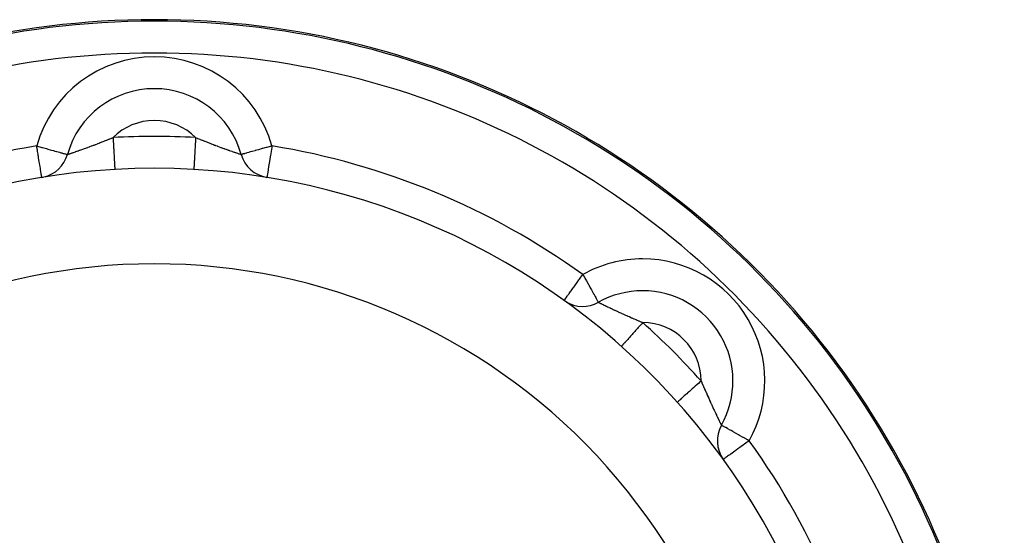
# Model space of a CAD drawing. Extents: x 24 to 764, y -412 to 196.
# Drawn here: x 671 to 764, y -47 to 2 of the extents above; entities that cross this region are included whole.
import ezdxf

# ---------------------------------------------------------------- set-up
doc = ezdxf.new("R2010")
doc.units = 0
doc.linetypes.add('DASHED', pattern=[11.05, 8.7, -2.35])
doc.layers.get('0').update_dxf_attribs({"linetype": 'CONTINUOUS'})
doc.layers.add('NEVIDI', color=4, linetype='DASHED')

msp = doc.modelspace()

# ---------------------------------------------------------------- linework, layer by layer
at = {"color": 2}
for p, q in [((683.744093, -4.500016), (683.744093, -4.496704)), ((683.744093, -4.500016), (683.744093, -4.503328)), ((691.924454, -10.703159), (691.926106, -10.703721)), ((691.926106, -10.703721), (691.926876, -10.703982)), ((691.926876, -10.703982), (691.928246, -10.704448)), ((691.931433, -10.703554), (691.928246, -10.704448)), ((683.744093, -12.000016), (683.744093, -11.996704)), ((687.463037, -12.101554), (687.462849, -12.104866)), ((694.335485, -12.854539), (694.33535, -12.855368)), ((694.335837, -12.852376), (694.335485, -12.854539)), ((694.335881, -12.8521), (694.335837, -12.852376)), ((722.319166, -24.446644), (722.321102, -24.443957)), ((727.710118, -28.774797), (727.709444, -28.775552)), ((727.711657, -28.773075), (727.710118, -28.774797)), ((732.971033, -34.032457), (732.968558, -34.034666)), ((737.300153, -39.423008), (737.297466, -39.424943))]:
    msp.add_line(p, q, dxfattribs=at)
for centre, radius, start, end in [((683.744093, -78.000016), 80, 90, 202.047176), ((683.744093, -78.000016), 80, 337.952824, 90), ((683.744093, -13.000016), 8.5, 90, 164.331753), ((683.744093, -13.000016), 8.5, 15.683518, 90), ((672.671415, -9.894247), 3, 282.769314, 344.331753), ((694.816771, -9.894247), 3, 195.668247, 260.765614), ((683.744093, -78.000016), 66, 90, 191.332862), ((683.744093, -78.000016), 66, 348.667138, 90), ((672.671415, -9.894247), 3, 279.234386, 281.562381), ((729.706034, -32.038076), 8.5, 90, 119.331753), ((729.706034, -32.038076), 8.5, 330.668917, 90), ((724.072579, -22.012399), 3, 234.234386, 235.420249), ((724.072579, -22.012399), 3, 237.768602, 299.331753), ((739.73171, -37.671531), 3, 150.668244, 215.765614)]:
    msp.add_arc(centre, radius, start, end, dxfattribs=at)
at = {"layer": 'NEVIDI', "color": 7, "linetype": 'CONTINUOUS'}
for p, q in [((679.2619, -9.341092), (679.460849, -9.262856)), ((679.460849, -9.262856), (679.490786, -9.25113)), ((679.490786, -9.25113), (679.697981, -9.17048)), ((679.697981, -9.17048), (679.729208, -9.158418)), ((679.729208, -9.158418), (679.854462, -9.110327)), ((679.854462, -9.110327), (679.856305, -9.109623)), ((679.856304, -9.109632), (679.86796, -9.316189)), ((687.623949, -9.250232), (687.612238, -9.457734)), ((687.626765, -9.200333), (687.623949, -9.250232)), ((687.631885, -9.109625), (687.626765, -9.200333)), ((687.631885, -9.109625), (687.633735, -9.110332)), ((687.633735, -9.110332), (687.790274, -9.170502)), ((687.790274, -9.170502), (687.821339, -9.182528)), ((687.821339, -9.182528), (687.938462, -9.228084)), ((687.938462, -9.228084), (688.027498, -9.262911)), ((688.027498, -9.262911), (688.057308, -9.274602)), ((672.693219, -10.028361), (672.671415, -9.894247)), ((672.671415, -9.894247), (672.84046, -9.941662)), ((672.73204, -10.267137), (672.693219, -10.028361)), ((672.84046, -9.941662), (672.957915, -9.974607)), ((672.957915, -9.974607), (673.149705, -10.028402)), ((673.149705, -10.028402), (673.215502, -10.046858)), ((673.215502, -10.046858), (673.340092, -10.081804)), ((673.340092, -10.081804), (673.579713, -10.149015)), ((673.579713, -10.149015), (673.710272, -10.185636)), ((673.710272, -10.185636), (673.926827, -10.246377)), ((677.023172, -10.195525), (677.156712, -10.147392)), ((677.156712, -10.147392), (677.176962, -10.140061)), ((677.176962, -10.140061), (677.31644, -10.08932)), ((677.31644, -10.08932), (677.337402, -10.081657)), ((677.337402, -10.081657), (677.465285, -10.034692)), ((677.465285, -10.034692), (677.481645, -10.028657)), ((677.481645, -10.028657), (677.503365, -10.020636)), ((677.503365, -10.020636), (677.652606, -9.96522)), ((677.652606, -9.96522), (677.675107, -9.95682)), ((677.675107, -9.95682), (677.829599, -9.898835)), ((677.829599, -9.898835), (677.85291, -9.890039)), ((677.85291, -9.890039), (677.9711, -9.845259)), ((677.9711, -9.845259), (678.013027, -9.829301)), ((678.013027, -9.829301), (678.037153, -9.8201)), ((678.037153, -9.8201), (678.066087, -9.80905)), ((678.066087, -9.80905), (678.202304, -9.756783)), ((678.202304, -9.756783), (678.227066, -9.747238)), ((678.227066, -9.747238), (678.396471, -9.681607)), ((678.396471, -9.681607), (678.421817, -9.671742)), ((678.421817, -9.671742), (678.552143, -9.620854)), ((678.552143, -9.620854), (678.595936, -9.6037)), ((678.595936, -9.6037), (678.622139, -9.593424)), ((678.622139, -9.593424), (678.801431, -9.522917)), ((678.801431, -9.522917), (678.82831, -9.512321)), ((678.82831, -9.512321), (679.013537, -9.439181)), ((679.013537, -9.439181), (679.035716, -9.430415)), ((679.035716, -9.430415), (679.04141, -9.428164)), ((679.04141, -9.428164), (679.233037, -9.352475)), ((679.233037, -9.352475), (679.240128, -9.349678)), ((679.240128, -9.349678), (679.2619, -9.341092)), ((679.86796, -9.316189), (679.873064, -9.40663)), ((679.873064, -9.40663), (679.875948, -9.45772)), ((679.875948, -9.45772), (679.890343, -9.712799)), ((679.890343, -9.712799), (679.895435, -9.803024)), ((679.895435, -9.803024), (679.898169, -9.85147)), ((679.898169, -9.85147), (679.912118, -10.098654)), ((679.912118, -10.098654), (679.917093, -10.186798)), ((679.917093, -10.186798), (679.919639, -10.231913)), ((687.579434, -10.039045), (687.568547, -10.231969)), ((687.58228, -9.988604), (687.579434, -10.039045)), ((687.590018, -9.851481), (687.58228, -9.988604)), ((687.60141, -9.649606), (687.590018, -9.851481)), ((687.604283, -9.598697), (687.60141, -9.649606)), ((687.612238, -9.457734), (687.604283, -9.598697)), ((688.057308, -9.274602), (688.255393, -9.352563)), ((688.255393, -9.352563), (688.284006, -9.363854)), ((688.284006, -9.363854), (688.452412, -9.430386)), ((688.452412, -9.430386), (688.474959, -9.439298)), ((688.474959, -9.439298), (688.502708, -9.450265)), ((688.502708, -9.450265), (688.682889, -9.521391)), ((688.682889, -9.521391), (688.687124, -9.52306)), ((688.687124, -9.52306), (688.713931, -9.533622)), ((688.713931, -9.533622), (688.892667, -9.603864)), ((688.892667, -9.603864), (688.918812, -9.614108)), ((688.918812, -9.614108), (689.092215, -9.681802)), ((689.092215, -9.681802), (689.117653, -9.691692)), ((689.117653, -9.691692), (689.286367, -9.756969)), ((689.286367, -9.756969), (689.300446, -9.762389)), ((689.300446, -9.762389), (689.310992, -9.766447)), ((689.310992, -9.766447), (689.422082, -9.809039)), ((689.422082, -9.809039), (689.475686, -9.829496)), ((689.475686, -9.829496), (689.499801, -9.838679)), ((689.499801, -9.838679), (689.65916, -9.899045)), ((689.65916, -9.899045), (689.682349, -9.907783)), ((689.682349, -9.907783), (689.833589, -9.964473)), ((689.833589, -9.964473), (689.836075, -9.965401)), ((689.836075, -9.965401), (689.858533, -9.973773)), ((689.858533, -9.973773), (690.006808, -10.028755)), ((690.006808, -10.028755), (690.02851, -10.036759)), ((690.02851, -10.036759), (690.171709, -10.089306)), ((690.171709, -10.089306), (690.192673, -10.096959)), ((690.192673, -10.096959), (690.299768, -10.135905)), ((690.299768, -10.135905), (690.331115, -10.147257)), ((690.331115, -10.147257), (690.351243, -10.154534)), ((690.351243, -10.154534), (690.485038, -10.202695)), ((693.908422, -10.149029), (693.561391, -10.246368)), ((693.920429, -10.145662), (693.908422, -10.149029)), ((694.272729, -10.046845), (693.920429, -10.145662)), ((694.296004, -10.040317), (694.272729, -10.046845)), ((694.338509, -10.028395), (694.296004, -10.040317)), ((694.647602, -9.941697), (694.338509, -10.028395)), ((694.681029, -9.932322), (694.647602, -9.941697)), ((694.816771, -9.894247), (694.681029, -9.932322)), ((694.794158, -10.033338), (694.731009, -10.42175)), ((694.79497, -10.028344), (694.794158, -10.033338)), ((694.816771, -9.894247), (694.79497, -10.028344)), ((672.757172, -10.421721), (672.73204, -10.267137)), ((672.795409, -10.65691), (672.757172, -10.421721)), ((672.819635, -10.805918), (672.795409, -10.65691)), ((672.831127, -10.876603), (672.819635, -10.805918)), ((672.856579, -11.03315), (672.831127, -10.876603)), ((672.879514, -11.174218), (672.856579, -11.03315)), ((673.926827, -10.246377), (674.061684, -10.284203)), ((674.061684, -10.284203), (674.25049, -10.337161)), ((674.25049, -10.337161), (674.388032, -10.37574)), ((674.388032, -10.37574), (674.545535, -10.419918)), ((674.545535, -10.419918), (674.552177, -10.421781)), ((674.552177, -10.421781), (674.683534, -10.458625)), ((674.683534, -10.458625), (674.807755, -10.493468)), ((674.807755, -10.493468), (674.942853, -10.531361)), ((674.942853, -10.531361), (675.033891, -10.556897)), ((675.033891, -10.556897), (675.161293, -10.592631)), ((675.161293, -10.592631), (675.221469, -10.60951)), ((675.221469, -10.60951), (675.334865, -10.641317)), ((675.334865, -10.641317), (675.368814, -10.650839)), ((675.368814, -10.650839), (675.460524, -10.676563)), ((675.460524, -10.676563), (675.474815, -10.680571)), ((675.474815, -10.680571), (675.535985, -10.697729)), ((675.535985, -10.697729), (675.538648, -10.698476)), ((675.538648, -10.698476), (675.55994, -10.704448)), ((675.55994, -10.704448), (675.56206, -10.703756)), ((675.56206, -10.703756), (675.562997, -10.703442)), ((675.562997, -10.703442), (675.573683, -10.699829)), ((675.573683, -10.699829), (675.575928, -10.699067)), ((675.575928, -10.699067), (675.588515, -10.694785)), ((675.588515, -10.694785), (675.59527, -10.692484)), ((675.59527, -10.692484), (675.598794, -10.691283)), ((675.598794, -10.691283), (675.62676, -10.681738)), ((675.62676, -10.681738), (675.631568, -10.680096)), ((675.631568, -10.680096), (675.66814, -10.6676)), ((675.66814, -10.6676), (675.674205, -10.665529)), ((675.674205, -10.665529), (675.678885, -10.66393)), ((675.678885, -10.66393), (675.719529, -10.650056)), ((675.719529, -10.650056), (675.726929, -10.647531)), ((675.726929, -10.647531), (675.780626, -10.629201)), ((675.780626, -10.629201), (675.789143, -10.626293)), ((675.789143, -10.626293), (675.830235, -10.612253)), ((675.830235, -10.612253), (675.850646, -10.605275)), ((675.850646, -10.605275), (675.860369, -10.601949)), ((675.860369, -10.601949), (675.929463, -10.578287)), ((675.929463, -10.578287), (675.940236, -10.574592)), ((675.940236, -10.574592), (676.016981, -10.548218)), ((676.016981, -10.548218), (676.028902, -10.544114)), ((676.028902, -10.544114), (676.041559, -10.539755)), ((676.041559, -10.539755), (676.113298, -10.515024)), ((676.113298, -10.515024), (676.126345, -10.510522)), ((676.126345, -10.510522), (676.21845, -10.478704)), ((676.21845, -10.478704), (676.232603, -10.473807)), ((676.232603, -10.473807), (676.31144, -10.446492)), ((676.31144, -10.446492), (676.331469, -10.439541)), ((676.331469, -10.439541), (676.346489, -10.434324)), ((676.346489, -10.434324), (676.45143, -10.397789)), ((676.45143, -10.397789), (676.467367, -10.392226)), ((676.467367, -10.392226), (676.578475, -10.353331)), ((676.578475, -10.353331), (676.595348, -10.347407)), ((676.595348, -10.347407), (676.638672, -10.332174)), ((676.638672, -10.332174), (676.712572, -10.306118)), ((676.712572, -10.306118), (676.730356, -10.299833)), ((676.730356, -10.299833), (676.814255, -10.270111)), ((676.814255, -10.270111), (676.853757, -10.256072)), ((676.853757, -10.256072), (676.872474, -10.24941)), ((676.872474, -10.24941), (677.002294, -10.203017)), ((677.002294, -10.203017), (677.021882, -10.195988)), ((677.021882, -10.195988), (677.023172, -10.195525)), ((679.919639, -10.231913), (679.932903, -10.466955)), ((679.932903, -10.466955), (679.937654, -10.551141)), ((679.937654, -10.551141), (679.939972, -10.592207)), ((679.939972, -10.592207), (679.952318, -10.810984)), ((679.952318, -10.810984), (679.956762, -10.889722)), ((679.956762, -10.889722), (679.958817, -10.926133)), ((679.958817, -10.926133), (679.970024, -11.12472)), ((687.520649, -11.08073), (687.51236, -11.227579)), ((687.523108, -11.037168), (687.520649, -11.08073)), ((687.529376, -10.926108), (687.523108, -11.037168)), ((687.538684, -10.761189), (687.529376, -10.926108)), ((687.541331, -10.714274), (687.538684, -10.761189)), ((687.548221, -10.592182), (687.541331, -10.714274)), ((687.558406, -10.411691), (687.548221, -10.592182)), ((687.561183, -10.362476), (687.558406, -10.411691)), ((687.568547, -10.231969), (687.561183, -10.362476)), ((690.485038, -10.202695), (690.504477, -10.209661)), ((690.504477, -10.209661), (690.633498, -10.255712)), ((690.633498, -10.255712), (690.652193, -10.262358)), ((690.652193, -10.262358), (690.674096, -10.270137)), ((690.674096, -10.270137), (690.706667, -10.281689)), ((690.706667, -10.281689), (690.77522, -10.305945)), ((690.77522, -10.305945), (690.79298, -10.312216)), ((690.79298, -10.312216), (690.909357, -10.353189)), ((690.909357, -10.353189), (690.926065, -10.359055)), ((690.926065, -10.359055), (691.036008, -10.397547)), ((691.036008, -10.397547), (691.051772, -10.403051)), ((691.051772, -10.403051), (691.055947, -10.404508)), ((691.055947, -10.404508), (691.155206, -10.439071)), ((691.155206, -10.439071), (691.170038, -10.444222)), ((691.170038, -10.444222), (691.267171, -10.477887)), ((691.267171, -10.477887), (691.281079, -10.482697)), ((691.281079, -10.482697), (691.348252, -10.505897)), ((691.348252, -10.505897), (691.371816, -10.514024)), ((691.371816, -10.514024), (691.384789, -10.518496)), ((691.384789, -10.518496), (691.469003, -10.547488)), ((691.469003, -10.547488), (691.480931, -10.55159)), ((691.480931, -10.55159), (691.557412, -10.577859)), ((691.557412, -10.577859), (691.568184, -10.581554)), ((691.568184, -10.581554), (691.582651, -10.586516)), ((691.582651, -10.586516), (691.636498, -10.604966)), ((691.636498, -10.604966), (691.64607, -10.608242)), ((691.64607, -10.608242), (691.706323, -10.628844)), ((691.706323, -10.628844), (691.71471, -10.631708)), ((691.71471, -10.631708), (691.757527, -10.646314)), ((691.757527, -10.646314), (691.766941, -10.649521)), ((691.766941, -10.649521), (691.77413, -10.651969)), ((691.77413, -10.651969), (691.818306, -10.667005)), ((691.818306, -10.667005), (691.824255, -10.66903)), ((691.824255, -10.66903), (691.860282, -10.681294)), ((691.860282, -10.681294), (691.86498, -10.682894)), ((691.86498, -10.682894), (691.871753, -10.685201)), ((691.871753, -10.685201), (691.892409, -10.692242)), ((691.892409, -10.692242), (691.895828, -10.693408)), ((691.895828, -10.693408), (691.914364, -10.699726)), ((691.914364, -10.699726), (691.916449, -10.700436)), ((691.916449, -10.700436), (691.924454, -10.703159)), ((691.949545, -10.698474), (691.931433, -10.703554)), ((691.975561, -10.691177), (691.949545, -10.698474)), ((692.013392, -10.680565), (691.975561, -10.691177)), ((692.070822, -10.664457), (692.013392, -10.680565)), ((692.119358, -10.650843), (692.070822, -10.664457)), ((692.215455, -10.623889), (692.119358, -10.650843)), ((692.266758, -10.609499), (692.215455, -10.623889)), ((692.406942, -10.570179), (692.266758, -10.609499)), ((692.454345, -10.556883), (692.406942, -10.570179)), ((692.64187, -10.504284), (692.454345, -10.556883)), ((692.680411, -10.493474), (692.64187, -10.504284)), ((692.915882, -10.427427), (692.680411, -10.493474)), ((692.935709, -10.421865), (692.915882, -10.427427)), ((692.942715, -10.4199), (692.935709, -10.421865)), ((693.224105, -10.340973), (692.942715, -10.4199)), ((693.237631, -10.337179), (693.224105, -10.340973)), ((693.560946, -10.246493), (693.237631, -10.337179)), ((693.561391, -10.246368), (693.560946, -10.246493)), ((694.657123, -10.876209), (694.608684, -11.174146)), ((694.667392, -10.81305), (694.657123, -10.876209)), ((694.668552, -10.805913), (694.667392, -10.81305)), ((694.729992, -10.428007), (694.668552, -10.805913)), ((694.731009, -10.42175), (694.729992, -10.428007)), ((672.914381, -11.388679), (672.879514, -11.174218)), ((672.935768, -11.520228), (672.914381, -11.388679)), ((672.967831, -11.717443), (672.935768, -11.520228)), ((672.987413, -11.837885), (672.967831, -11.717443)), ((673.015941, -12.013353), (672.987413, -11.837885)), ((673.033558, -12.121715), (673.015941, -12.013353)), ((679.970024, -11.12472), (679.974053, -11.196115)), ((679.974053, -11.196115), (679.975829, -11.22758)), ((679.975829, -11.22758), (679.98568, -11.40214)), ((679.98568, -11.40214), (679.989224, -11.46494)), ((679.989224, -11.46494), (679.990705, -11.491184)), ((679.990705, -11.491184), (679.999038, -11.638837)), ((679.999038, -11.638837), (680.002004, -11.691391)), ((680.002004, -11.691391), (680.003179, -11.712219)), ((680.003179, -11.712219), (680.009841, -11.83026)), ((680.009841, -11.83026), (680.012167, -11.871485)), ((680.012167, -11.871485), (680.013022, -11.886639)), ((680.013022, -11.886639), (680.017896, -11.972991)), ((680.017896, -11.972991), (680.01952, -12.001769)), ((680.01952, -12.001769), (680.020071, -12.011541)), ((680.020071, -12.011541), (680.023069, -12.064668)), ((687.466312, -12.043517), (687.465618, -12.055806)), ((687.468116, -12.011534), (687.466312, -12.043517)), ((687.471191, -11.957041), (687.468116, -12.011534)), ((687.472332, -11.936816), (687.471191, -11.957041)), ((687.475163, -11.886639), (687.472332, -11.936816)), ((687.479659, -11.806967), (687.475163, -11.886639)), ((687.481197, -11.779708), (687.479659, -11.806967)), ((687.485006, -11.712206), (687.481197, -11.779708)), ((687.490862, -11.60844), (687.485006, -11.712206)), ((687.492762, -11.574777), (687.490862, -11.60844)), ((687.497481, -11.491179), (687.492762, -11.574777)), ((687.504614, -11.364816), (687.497481, -11.491179)), ((687.506818, -11.325756), (687.504614, -11.364816)), ((687.51236, -11.227579), (687.506818, -11.325756)), ((694.499948, -11.842958), (694.454639, -12.121645)), ((694.50078, -11.837842), (694.499948, -11.842958)), ((694.551327, -11.526941), (694.50078, -11.837842)), ((694.552417, -11.520236), (694.551327, -11.526941)), ((694.607475, -11.181587), (694.552417, -11.520236)), ((694.608684, -11.174146), (694.607475, -11.181587)), ((673.035322, -12.132563), (673.033558, -12.121715)), ((673.057849, -12.271124), (673.035322, -12.132563)), ((673.073429, -12.366951), (673.057849, -12.271124)), ((673.092803, -12.486117), (673.073429, -12.366951)), ((673.101519, -12.539727), (673.092803, -12.486117)), ((673.106272, -12.568965), (673.101519, -12.539727)), ((673.120175, -12.654476), (673.106272, -12.568965)), ((673.126553, -12.693708), (673.120175, -12.654476)), ((673.131576, -12.724601), (673.126553, -12.693708)), ((673.137816, -12.762983), (673.131576, -12.724601)), ((673.139469, -12.773151), (673.137816, -12.762983)), ((673.143904, -12.800432), (673.139469, -12.773151)), ((673.147455, -12.822271), (673.143904, -12.800432)), ((673.148818, -12.830656), (673.147455, -12.822271)), ((673.149597, -12.835443), (673.148818, -12.830656)), ((673.150337, -12.839995), (673.149597, -12.835443)), ((673.150929, -12.843637), (673.150337, -12.839995)), ((673.151786, -12.848909), (673.150929, -12.843637)), ((673.15235, -12.852376), (673.151786, -12.848909)), ((673.152701, -12.854539), (673.15235, -12.852376)), ((673.152836, -12.855368), (673.152701, -12.854539)), ((680.023069, -12.064668), (680.023936, -12.080017)), ((680.023936, -12.080017), (680.024193, -12.084572)), ((680.024193, -12.084572), (680.025261, -12.103501)), ((680.025261, -12.103501), (680.025338, -12.104866)), ((687.463252, -12.097733), (687.463037, -12.101554)), ((687.463996, -12.084558), (687.463252, -12.097733)), ((687.465618, -12.055806), (687.463996, -12.084558)), ((694.3364, -12.848909), (694.335881, -12.8521)), ((694.337257, -12.843637), (694.3364, -12.848909)), ((694.33859, -12.835443), (694.337257, -12.843637)), ((694.339367, -12.83066), (694.33859, -12.835443)), ((694.340731, -12.822271), (694.339367, -12.83066)), ((694.343233, -12.806885), (694.340731, -12.822271)), ((694.344282, -12.800431), (694.343233, -12.806885)), ((694.350369, -12.762989), (694.344282, -12.800431)), ((694.356614, -12.724577), (694.350369, -12.762989)), ((694.359112, -12.709214), (694.356614, -12.724577)), ((694.361629, -12.693731), (694.359112, -12.709214)), ((694.381914, -12.568964), (694.361629, -12.693731)), ((694.383226, -12.560893), (694.381914, -12.568964)), ((694.386664, -12.539748), (694.383226, -12.560893)), ((694.414758, -12.366945), (694.386664, -12.539748)), ((694.415143, -12.364582), (694.414758, -12.366945)), ((694.452862, -12.132575), (694.415143, -12.364582)), ((694.454288, -12.123809), (694.452862, -12.132575)), ((694.454639, -12.121645), (694.454288, -12.123809)), ((723.885343, -22.272337), (723.985328, -22.133528)), ((723.985328, -22.133528), (723.990192, -22.126776)), ((723.990192, -22.126776), (724.072579, -22.012399)), ((724.072579, -22.012399), (724.14054, -22.133347)), ((724.14054, -22.133347), (724.218302, -22.271738)), ((723.220765, -23.194964), (723.310287, -23.070681)), ((723.310287, -23.070681), (723.443638, -22.885552)), ((723.443638, -22.885552), (723.528506, -22.76773)), ((723.528506, -22.76773), (723.711462, -22.513733)), ((723.711462, -22.513733), (723.756526, -22.451172)), ((723.756526, -22.451172), (723.885343, -22.272337)), ((724.218302, -22.271738), (724.259493, -22.345044)), ((724.259493, -22.345044), (724.354317, -22.5138)), ((724.354317, -22.5138), (724.41278, -22.617844)), ((724.41278, -22.617844), (724.563232, -22.885599)), ((724.563232, -22.885599), (724.601038, -22.952881)), ((724.601038, -22.952881), (724.605821, -22.961393)), ((724.605821, -22.961393), (724.764382, -23.24358)), ((722.536539, -24.144868), (722.60979, -24.043174)), ((722.60979, -24.043174), (722.640571, -24.000441)), ((722.640571, -24.000441), (722.717288, -23.893935)), ((722.717288, -23.893935), (722.752398, -23.845192)), ((722.752398, -23.845192), (722.781944, -23.804173)), ((722.781944, -23.804173), (722.918688, -23.614334)), ((722.918688, -23.614334), (722.942373, -23.581452)), ((722.942373, -23.581452), (722.972602, -23.539486)), ((722.972602, -23.539486), (723.105787, -23.354586)), ((723.105787, -23.354586), (723.185734, -23.243597)), ((723.185734, -23.243597), (723.220765, -23.194964)), ((724.764382, -23.24358), (724.779871, -23.271144)), ((724.779871, -23.271144), (724.884624, -23.457571)), ((724.884624, -23.457571), (724.945897, -23.566615)), ((724.945897, -23.566615), (724.954291, -23.581554)), ((724.954291, -23.581554), (725.09209, -23.826791)), ((725.09209, -23.826791), (725.096249, -23.834193)), ((725.096249, -23.834193), (725.129739, -23.893793)), ((725.129739, -23.893793), (725.228192, -24.069007)), ((725.228192, -24.069007), (725.236483, -24.083763)), ((725.236483, -24.083763), (725.288347, -24.176062)), ((722.321102, -24.443957), (722.323607, -24.440479)), ((722.323607, -24.440479), (722.336968, -24.421929)), ((722.336968, -24.421929), (722.337899, -24.420637)), ((722.337899, -24.420637), (722.347887, -24.406771)), ((722.347887, -24.406771), (722.363757, -24.384738)), ((722.363757, -24.384738), (722.40335, -24.329773)), ((722.40335, -24.329773), (722.405713, -24.326491)), ((722.405713, -24.326491), (722.459578, -24.251711)), ((722.459578, -24.251711), (722.493539, -24.204564)), ((722.493539, -24.204564), (722.513963, -24.176209)), ((722.513963, -24.176209), (722.536539, -24.144868)), ((725.288347, -24.176062), (725.335929, -24.260743)), ((725.335929, -24.260743), (725.339327, -24.26679)), ((725.339327, -24.26679), (725.406236, -24.385866)), ((725.406236, -24.385866), (725.42706, -24.422926)), ((725.42706, -24.422926), (725.427652, -24.423979)), ((725.427652, -24.423979), (725.45652, -24.475354)), ((725.45652, -24.475354), (725.491589, -24.537766)), ((725.491589, -24.537766), (725.492037, -24.538563)), ((725.492037, -24.538563), (725.516237, -24.581631)), ((725.516237, -24.581631), (725.529987, -24.606101)), ((725.529987, -24.606101), (725.531524, -24.608836)), ((725.531524, -24.608836), (725.539707, -24.623399)), ((725.539707, -24.623399), (725.542176, -24.627793)), ((725.542176, -24.627793), (725.544158, -24.628801)), ((725.544158, -24.628801), (725.545035, -24.629238)), ((725.545035, -24.629238), (725.555132, -24.634231)), ((725.555132, -24.634231), (725.557241, -24.635271)), ((725.557241, -24.635271), (725.569303, -24.64121)), ((725.569303, -24.64121), (725.575552, -24.644284)), ((725.575552, -24.644284), (725.57887, -24.645915)), ((725.57887, -24.645915), (725.605347, -24.658918)), ((725.605347, -24.658918), (725.609878, -24.661141)), ((725.609878, -24.661141), (725.644525, -24.678142)), ((725.644525, -24.678142), (725.650284, -24.680968)), ((725.650284, -24.680968), (725.655156, -24.68336)), ((725.655156, -24.68336), (725.693169, -24.702025)), ((725.693169, -24.702025), (725.700147, -24.705452)), ((725.700147, -24.705452), (725.751008, -24.730427)), ((725.751008, -24.730427), (725.75909, -24.734394)), ((725.75909, -24.734394), (725.798742, -24.75385)), ((725.798742, -24.75385), (725.81731, -24.762957)), ((725.81731, -24.762957), (725.826474, -24.76745)), ((725.826474, -24.76745), (725.891963, -24.799527)), ((725.891963, -24.799527), (725.902225, -24.804548)), ((725.902225, -24.804548), (725.974969, -24.840083)), ((725.974969, -24.840083), (725.986303, -24.845612)), ((725.986303, -24.845612), (725.999482, -24.852039)), ((725.999482, -24.852039), (726.066372, -24.884632)), ((726.066372, -24.884632), (726.078737, -24.890653)), ((726.078737, -24.890653), (726.166241, -24.933223)), ((726.166241, -24.933223), (726.179723, -24.939774)), ((726.179723, -24.939774), (726.256241, -24.976914)), ((726.256241, -24.976914), (726.273636, -24.985346)), ((726.273636, -24.985346), (726.288013, -24.992311)), ((726.288013, -24.992311), (726.387792, -25.040558)), ((726.387792, -25.040558), (726.403027, -25.04791)), ((726.403027, -25.04791), (726.508808, -25.098837)), ((726.508808, -25.098837), (726.524903, -25.106567)), ((726.524903, -25.106567), (726.568483, -25.127475)), ((726.568483, -25.127475), (726.636771, -25.160161)), ((726.636771, -25.160161), (726.653806, -25.168301)), ((726.653806, -25.168301), (726.771787, -25.224516)), ((726.771787, -25.224516), (726.78973, -25.233039)), ((726.78973, -25.233039), (726.824723, -25.249643)), ((726.824723, -25.249643), (726.914019, -25.29189)), ((726.914019, -25.29189), (726.932845, -25.300774)), ((726.932845, -25.300774), (726.937069, -25.302767)), ((726.937069, -25.302767), (727.062325, -25.361655)), ((727.062325, -25.361655), (727.081847, -25.370799)), ((727.081847, -25.370799), (727.216077, -25.433428)), ((727.216077, -25.433428), (727.236347, -25.442846)), ((727.236347, -25.442846), (727.363274, -25.501592)), ((727.363274, -25.501592), (727.375559, -25.507256)), ((727.375559, -25.507256), (727.396568, -25.516934)), ((727.396568, -25.516934), (727.540997, -25.583161)), ((727.540997, -25.583161), (727.562749, -25.59309)), ((727.562749, -25.59309), (727.712792, -25.661254)), ((727.712792, -25.661254), (727.735363, -25.67146)), ((727.735363, -25.67146), (727.854756, -25.725245)), ((727.854756, -25.725245), (727.891331, -25.741655)), ((727.891331, -25.741655), (727.914841, -25.752187)), ((727.914841, -25.752187), (728.07612, -25.82409)), ((728.07612, -25.82409), (728.080302, -25.825946)), ((728.080302, -25.825946), (728.100324, -25.834828)), ((728.100324, -25.834828), (728.266227, -25.908097)), ((728.266227, -25.908097), (728.291072, -25.919023)), ((728.291072, -25.919023), (728.424272, -25.97742)), ((728.424272, -25.97742), (728.462049, -25.993933)), ((728.462049, -25.993933), (728.487723, -26.005145)), ((728.487723, -26.005145), (728.664093, -26.081958)), ((728.664093, -26.081958), (728.690591, -26.093473)), ((728.690591, -26.093473), (728.8729, -26.172567)), ((728.8729, -26.172567), (728.900271, -26.184431)), ((728.900271, -26.184431), (729.064315, -26.255565)), ((729.064315, -26.255565), (729.08901, -26.266284)), ((729.08901, -26.266284), (729.102433, -26.272113)), ((729.102433, -26.272113), (729.11723, -26.278539)), ((729.11723, -26.278539), (729.312995, -26.363781)), ((729.312995, -26.363781), (729.342409, -26.376633)), ((729.342409, -26.376633), (729.545468, -26.46587)), ((729.475618, -26.798113), (729.347697, -26.941337)), ((729.561549, -26.701903), (729.475618, -26.798113)), ((729.545468, -26.46587), (729.576138, -26.479442)), ((729.614044, -26.643128), (729.561549, -26.701903)), ((729.576138, -26.479442), (729.706041, -26.537251)), ((729.707876, -26.538071), (729.614044, -26.643128)), ((729.706041, -26.537251), (729.706958, -26.537661)), ((729.706958, -26.537661), (729.707876, -26.538071)), ((728.606022, -27.771723), (728.565664, -27.81691)), ((728.718576, -27.645707), (728.606022, -27.771723)), ((728.794722, -27.560453), (728.718576, -27.645707)), ((728.839, -27.510879), (728.794722, -27.560453)), ((728.959054, -27.376466), (728.839, -27.510879)), ((729.039795, -27.286067), (728.959054, -27.376466)), ((729.08776, -27.232366), (729.039795, -27.286067)), ((729.212923, -27.092232), (729.08776, -27.232366)), ((729.297054, -26.998038), (729.212923, -27.092232)), ((729.347697, -26.941337), (729.297054, -26.998038)), ((727.771712, -28.705836), (727.74219, -28.738889)), ((727.794914, -28.679859), (727.771712, -28.705836)), ((727.808093, -28.665103), (727.794914, -28.679859)), ((727.855041, -28.612539), (727.808093, -28.665103)), ((727.889161, -28.574339), (727.855041, -28.612539)), ((727.908194, -28.553029), (727.889161, -28.574339)), ((727.971502, -28.482148), (727.908194, -28.553029)), ((728.015811, -28.432539), (727.971502, -28.482148)), ((728.040701, -28.404671), (728.015811, -28.432539)), ((728.118896, -28.317122), (728.040701, -28.404671)), ((728.172822, -28.256745), (728.118896, -28.317122)), ((728.203181, -28.222754), (728.172822, -28.256745)), ((728.294769, -28.120209), (728.203181, -28.222754)), ((728.357163, -28.050351), (728.294769, -28.120209)), ((728.392774, -28.01048), (728.357163, -28.050351)), ((728.495911, -27.895006), (728.392774, -28.01048)), ((728.565664, -27.81691), (728.495911, -27.895006)), ((727.722994, -28.760381), (727.711657, -28.773075)), ((727.7349, -28.74705), (727.722994, -28.760381)), ((727.74219, -28.738889), (727.7349, -28.74705)), ((734.802666, -32.396512), (734.651864, -32.531204)), ((734.840696, -32.362546), (734.802666, -32.396512)), ((734.945997, -32.268495), (734.840696, -32.362546)), ((735.101004, -32.13005), (734.945997, -32.268495)), ((735.13828, -32.096757), (735.101004, -32.13005)), ((735.20604, -32.036238), (735.13828, -32.096757)), ((735.20604, -32.036238), (735.228324, -32.086151)), ((735.228324, -32.086151), (735.274998, -32.191297)), ((735.274998, -32.191297), (735.288544, -32.221955)), ((735.288544, -32.221955), (735.377405, -32.424399)), ((735.377405, -32.424399), (735.390237, -32.453791)), ((733.733602, -33.351364), (733.623903, -33.449341)), ((733.766144, -33.322299), (733.733602, -33.351364)), ((733.849107, -33.248201), (733.766144, -33.322299)), ((733.972305, -33.138166), (733.849107, -33.248201)), ((734.007351, -33.106864), (733.972305, -33.138166)), ((734.098554, -33.025405), (734.007351, -33.106864)), ((734.233383, -32.904979), (734.098554, -33.025405)), ((734.270147, -32.872143), (734.233383, -32.904979)), ((734.367636, -32.785068), (734.270147, -32.872143)), ((734.511752, -32.656348), (734.367636, -32.785068)), ((734.549432, -32.622694), (734.511752, -32.656348)), ((734.651864, -32.531204), (734.549432, -32.622694)), ((735.390237, -32.453791), (735.43484, -32.55617)), ((735.43484, -32.55617), (735.475145, -32.648911)), ((735.475145, -32.648911), (735.487422, -32.677193)), ((735.487422, -32.677193), (735.569045, -32.865439)), ((735.569045, -32.865439), (735.577486, -32.884911)), ((735.577486, -32.884911), (735.580887, -32.892758)), ((735.580887, -32.892758), (735.659865, -33.074747)), ((735.659865, -33.074747), (735.671349, -33.101165)), ((735.671349, -33.101165), (735.735805, -33.249134)), ((735.735805, -33.249134), (735.74807, -33.277226)), ((735.74807, -33.277226), (735.759268, -33.302853)), ((735.759268, -33.302853), (735.83406, -33.473438)), ((732.973888, -34.029907), (732.971033, -34.032457)), ((732.983729, -34.021117), (732.973888, -34.029907)), ((733.005207, -34.001933), (732.983729, -34.021117)), ((733.014387, -33.993734), (733.005207, -34.001933)), ((733.038278, -33.972395), (733.014387, -33.993734)), ((733.078985, -33.936036), (733.038278, -33.972395)), ((733.094093, -33.922542), (733.078985, -33.936036)), ((733.131575, -33.889064), (733.094093, -33.922542)), ((733.191091, -33.835906), (733.131575, -33.889064)), ((733.211453, -33.817719), (733.191091, -33.835906)), ((733.261878, -33.772681), (733.211453, -33.817719)), ((733.339393, -33.703448), (733.261878, -33.772681)), ((733.36454, -33.680989), (733.339393, -33.703448)), ((733.426989, -33.625212), (733.36454, -33.680989)), ((733.521385, -33.540904), (733.426989, -33.625212)), ((733.550563, -33.514844), (733.521385, -33.540904)), ((733.623903, -33.449341), (733.550563, -33.514844)), ((735.83406, -33.473438), (735.845022, -33.498346)), ((735.845022, -33.498346), (735.918195, -33.663875)), ((735.918195, -33.663875), (735.928927, -33.68804)), ((735.928927, -33.68804), (735.991908, -33.829225)), ((735.991908, -33.829225), (735.992526, -33.830606)), ((735.992526, -33.830606), (736.000758, -33.848981)), ((736.000758, -33.848981), (736.011322, -33.87254)), ((736.011322, -33.87254), (736.081317, -34.0279)), ((736.081317, -34.0279), (736.091592, -34.0506)), ((736.091592, -34.0506), (736.159522, -34.199979)), ((736.159522, -34.199979), (736.169425, -34.221655)), ((736.169425, -34.221655), (736.218611, -34.328925)), ((736.218611, -34.328925), (736.235455, -34.365513)), ((736.235455, -34.365513), (736.24509, -34.38641)), ((736.24509, -34.38641), (736.309252, -34.524955)), ((736.309252, -34.524955), (736.318617, -34.54509)), ((736.318617, -34.54509), (736.380956, -34.678572)), ((736.380956, -34.678572), (736.390041, -34.697949)), ((736.390041, -34.697949), (736.420228, -34.762193)), ((736.420228, -34.762193), (736.450583, -34.826588)), ((736.450583, -34.826588), (736.459411, -34.845277)), ((736.459411, -34.845277), (736.518108, -34.969131)), ((736.518108, -34.969131), (736.526629, -34.987053)), ((736.526629, -34.987053), (736.547285, -35.030443)), ((736.547285, -35.030443), (736.582806, -35.104875)), ((736.582806, -35.104875), (736.590896, -35.121797)), ((736.590896, -35.121797), (736.598204, -35.137075)), ((736.598204, -35.137075), (736.644235, -35.233103)), ((736.644235, -35.233103), (736.651907, -35.249076)), ((736.651907, -35.249076), (736.70241, -35.353993)), ((736.70241, -35.353993), (736.709672, -35.369046)), ((736.709672, -35.369046), (736.751509, -35.45561)), ((736.751509, -35.45561), (736.757344, -35.467662)), ((736.757344, -35.467662), (736.764203, -35.48182)), ((736.764203, -35.48182), (736.809062, -35.574268)), ((736.809062, -35.574268), (736.815505, -35.587523)), ((736.815505, -35.587523), (736.85751, -35.673828)), ((736.85751, -35.673828), (736.863515, -35.68615)), ((736.863515, -35.68615), (736.879421, -35.718774)), ((736.879421, -35.718774), (736.902578, -35.766232)), ((736.902578, -35.766232), (736.90811, -35.777561)), ((736.90811, -35.777561), (736.943623, -35.850231)), ((736.943623, -35.850231), (736.9486, -35.860406)), ((736.9486, -35.860406), (736.980354, -35.925273)), ((736.980354, -35.925273), (736.980625, -35.925825)), ((736.980625, -35.925825), (736.984809, -35.934365)), ((736.984809, -35.934365), (737.012844, -35.991533)), ((737.012844, -35.991533), (737.016751, -35.999491)), ((737.016751, -35.999491), (737.041095, -36.049035)), ((737.041095, -36.049035), (737.044425, -36.055803)), ((737.044425, -36.055803), (737.054311, -36.075896)), ((737.054311, -36.075896), (737.065053, -36.097719)), ((737.065053, -36.097719), (737.067827, -36.103356)), ((737.067827, -36.103356), (737.084626, -36.137494)), ((737.084626, -36.137494), (737.086826, -36.141966)), ((737.086826, -36.141966), (737.09961, -36.16797)), ((737.09961, -36.16797), (737.099667, -36.168086)), ((737.099667, -36.168086), (737.101193, -36.17119)), ((737.101193, -36.17119), (737.109836, -36.188773)), ((737.109836, -36.188773), (737.110809, -36.190751)), ((737.110809, -36.190751), (737.115317, -36.199907)), ((737.13206, -36.21078), (737.116442, -36.202005)), ((737.143421, -36.217164), (737.13206, -36.21078)), ((737.179899, -36.237661), (737.143421, -36.217164)), ((737.216968, -36.258491), (737.179899, -36.237661)), ((737.260767, -36.283101), (737.216968, -36.258491)), ((737.335783, -36.325253), (737.260767, -36.283101)), ((737.351887, -36.334302), (737.335783, -36.325253)), ((737.375695, -36.34768), (737.351887, -36.334302)), ((737.497718, -36.416245), (737.375695, -36.34768)), ((737.525939, -36.432102), (737.497718, -36.416245)), ((737.699861, -36.529829), (737.525939, -36.432102)), ((737.713129, -36.537285), (737.699861, -36.529829)), ((737.93857, -36.663961), (737.713129, -36.537285)), ((738.029002, -36.714775), (737.93857, -36.663961)), ((738.202057, -36.812015), (738.029002, -36.714775)), ((738.209552, -36.816226), (738.202057, -36.812015)), ((738.216708, -36.820247), (738.209552, -36.816226)), ((738.496829, -36.977648), (738.216708, -36.820247)), ((738.501554, -36.980303), (738.496829, -36.977648)), ((738.507929, -36.983885), (738.501554, -36.980303)), ((738.7376, -37.112938), (738.507929, -36.983885)), ((738.828332, -37.16392), (738.7376, -37.112938)), ((738.83301, -37.166549), (738.828332, -37.16392)), ((739.165072, -37.353135), (738.83301, -37.166549)), ((739.189876, -37.367073), (739.165072, -37.353135)), ((739.464328, -37.521288), (739.189876, -37.367073)), ((739.293016, -37.987527), (739.191621, -38.060563)), ((739.540279, -37.80942), (739.293016, -37.987527)), ((739.511933, -37.548038), (739.464328, -37.521288)), ((739.562817, -37.576629), (739.511933, -37.548038)), ((739.562896, -37.793129), (739.540279, -37.80942)), ((739.73171, -37.671531), (739.562817, -37.576629)), ((739.617373, -37.753889), (739.562896, -37.793129)), ((739.73171, -37.671531), (739.617373, -37.753889)), ((738.000244, -38.918725), (737.938238, -38.963388)), ((738.129776, -38.825422), (738.000244, -38.918725)), ((738.240891, -38.745384), (738.129776, -38.825422)), ((738.389524, -38.638322), (738.240891, -38.745384)), ((738.452827, -38.592724), (738.389524, -38.638322)), ((738.52203, -38.542876), (738.452827, -38.592724)), ((738.673429, -38.433822), (738.52203, -38.542876)), ((738.841137, -38.31302), (738.673429, -38.433822)), ((738.97638, -38.215603), (738.841137, -38.31302)), ((738.990276, -38.205593), (738.97638, -38.215603)), ((739.191621, -38.060563), (738.990276, -38.205593)), ((737.310103, -39.415841), (737.300153, -39.423008)), ((737.337339, -39.396222), (737.310103, -39.415841)), ((737.348866, -39.387919), (737.337339, -39.396222)), ((737.41522, -39.340123), (737.348866, -39.387919)), ((737.417618, -39.338396), (737.41522, -39.340123)), ((737.454552, -39.311792), (737.417618, -39.338396)), ((737.510884, -39.271216), (737.454552, -39.311792)), ((737.539546, -39.25057), (737.510884, -39.271216)), ((737.638087, -39.17959), (737.539546, -39.25057)), ((737.700927, -39.134325), (737.638087, -39.17959)), ((737.80002, -39.062948), (737.700927, -39.134325)), ((737.898858, -38.991754), (737.80002, -39.062948)), ((737.938238, -38.963388), (737.898858, -38.991754))]:
    msp.add_line(p, q, dxfattribs=at)
for centre, radius, start, end in [((683.744093, -78.000016), 79.856661, 90, 201.956697), ((683.744093, -78.000016), 79.856661, 338.043303, 90), ((683.744093, -78.000016), 76.858488, 90, 199.716107), ((683.744093, -13.000016), 11.5, 90, 164.331753), ((683.744093, -78.000016), 76.858488, 340.283893, 90), ((683.744093, -13.000016), 11.5, 15.668247, 90), ((683.744093, -13.000016), 5.5, 90, 134.980884), ((683.744093, -13.000016), 5.5, 45.019116, 90), ((683.744093, -78.000016), 69, 90, 93.230028), ((683.744093, -78.000016), 69, 86.769972, 90), ((683.744093, -78.000016), 69, 99.234386, 125.765614), ((683.744093, -78.000016), 69, 54.234386, 80.765614), ((683.744093, -78.000016), 57, 90, 183.846051), ((683.744093, -78.000016), 57, 356.153949, 90), ((729.706034, -32.038076), 11.5, 90, 119.331753), ((729.706034, -32.038076), 11.5, 330.668247, 90), ((683.744093, -78.000016), 69, 41.769972, 48.230028), ((729.706034, -32.038076), 5.5, 0.019116, 89.980884), ((683.744093, -78.000016), 69, 9.234386, 35.765614)]:
    msp.add_arc(centre, radius, start, end, dxfattribs=at)

doc.saveas('drawing.dxf')
